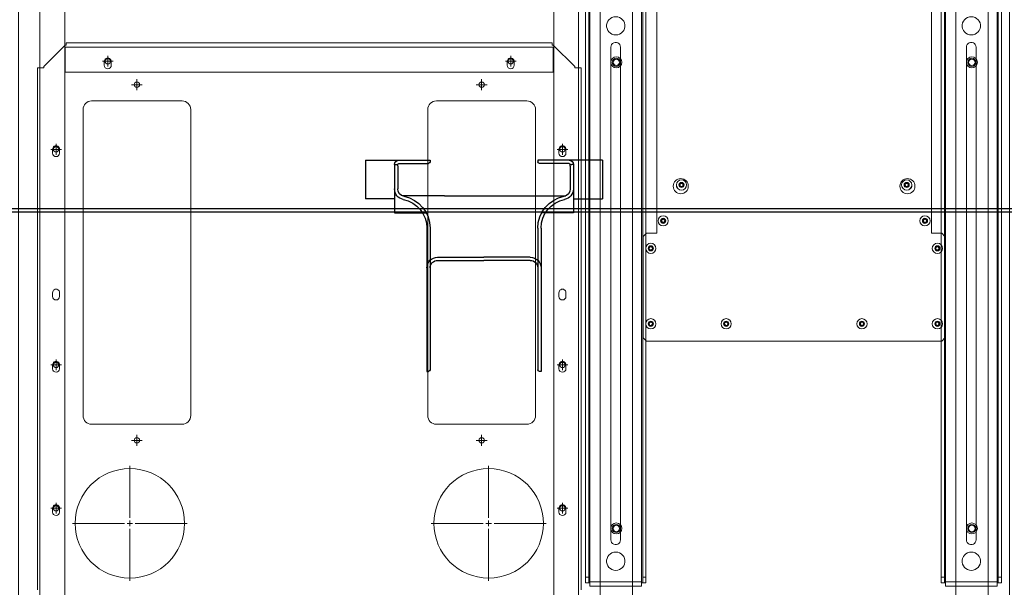
# Model space of a CAD drawing. Units: millimetres. Extents: x 4594 to 23580, y -10481 to 4322.
# Drawn here: x 6376 to 7290, y 477 to 1004 of the extents above; entities that cross this region are included whole.
import ezdxf

# ---------------------------------------------------------------- set-up
doc = ezdxf.new("R2010")
doc.units = ezdxf.units.MM
for name, color, linetype in [('Conteg Racks', 3, 'Continuous'), ('OptiWay 300', 2, 'Continuous'), ('Plates', 3, 'Continuous')]:
    doc.layers.add(name, color=color, linetype=linetype)
doc.layers.add('Dim', color=6, linetype='Continuous', lineweight=5)
doc.layers.add('Side Cooler', color=130, linetype='Continuous', lineweight=13)

# ---------------------------------------------------------------- blocks, each defined once
blk = doc.blocks.new('SW_CENTERMARKSYMBOL_184')
at = {"color": 0, "linetype": 'Continuous', "lineweight": 0}
for p, q in [((0, 0.25), (0, 2.665)), ((-0.25, 0), (-2.665, 0)), ((0, 0), (-0.125, 0)), ((0, 0), (0, 0.125)), ((0, 0), (0, -0.125)), ((0, 0), (0.125, 0)), ((0.25, 0), (2.665, 0)), ((0, -0.25), (0, -2.665))]:
    blk.add_line(p, q, dxfattribs=at)
blk = doc.blocks.new('SW_CENTERMARKSYMBOL_185')
at = {"color": 0, "linetype": 'Continuous', "lineweight": 0}
for p, q in [((0, 0.25), (0, 2.665)), ((-0.25, 0), (-2.665, 0)), ((0, 0), (-0.125, 0)), ((0, 0), (0, 0.125)), ((0, 0), (0, -0.125)), ((0, 0), (0.125, 0)), ((0.25, 0), (2.665, 0)), ((0, -0.25), (0, -2.665))]:
    blk.add_line(p, q, dxfattribs=at)
blk = doc.blocks.new('SW_CENTERMARKSYMBOL_187')
at = {"color": 0, "linetype": 'Continuous', "lineweight": 0}
for p, q in [((-0.125, 0), (-0.25, 0)), ((0, 0), (-0.125, 0)), ((0, 0.125), (0, 0.25)), ((0, 0), (0, 0.125)), ((0, 0), (0, -0.125)), ((0, 0), (0.125, 0)), ((0.125, 0), (0.25, 0)), ((0, -0.125), (0, -0.25))]:
    blk.add_line(p, q, dxfattribs=at)
blk = doc.blocks.new('SW_CENTERMARKSYMBOL_188')
at = {"color": 0, "linetype": 'Continuous', "lineweight": 0}
for p, q in [((-0.125, 0), (-0.25, 0)), ((0, 0), (-0.125, 0)), ((0, 0.125), (0, 0.25)), ((0, 0), (0, 0.125)), ((0, 0), (0, -0.125)), ((0, 0), (0.125, 0)), ((0.125, 0), (0.25, 0)), ((0, -0.125), (0, -0.25))]:
    blk.add_line(p, q, dxfattribs=at)
blk = doc.blocks.new('SW_CENTERMARKSYMBOL_189')
at = {"color": 0, "linetype": 'Continuous', "lineweight": 0}
for p, q in [((-0.125, 0), (-0.25, 0)), ((0, 0), (-0.125, 0)), ((0, 0.125), (0, 0.25)), ((0, 0), (0, 0.125)), ((0, 0), (0, -0.125)), ((0, 0), (0.125, 0)), ((0.125, 0), (0.25, 0)), ((0, -0.125), (0, -0.25))]:
    blk.add_line(p, q, dxfattribs=at)
blk = doc.blocks.new('SW_CENTERMARKSYMBOL_190')
at = {"color": 0, "linetype": 'Continuous', "lineweight": 0}
for p, q in [((-0.125, 0), (-0.25, 0)), ((0, 0), (-0.125, 0)), ((0, 0.125), (0, 0.25)), ((0, 0), (0, 0.125)), ((0, 0), (0, -0.125)), ((0, 0), (0.125, 0)), ((0.125, 0), (0.25, 0)), ((0, -0.125), (0, -0.25))]:
    blk.add_line(p, q, dxfattribs=at)
blk = doc.blocks.new('SW_CENTERMARKSYMBOL_191')
at = {"color": 0, "linetype": 'Continuous', "lineweight": 0}
for p, q in [((-0.125, 0), (-0.25, 0)), ((0, 0), (-0.125, 0)), ((0, 0.125), (0, 0.25)), ((0, 0), (0, 0.125)), ((0, 0), (0, -0.125)), ((0, 0), (0.125, 0)), ((0.125, 0), (0.25, 0)), ((0, -0.125), (0, -0.25))]:
    blk.add_line(p, q, dxfattribs=at)
blk = doc.blocks.new('SW_CENTERMARKSYMBOL_192')
at = {"color": 0, "linetype": 'Continuous', "lineweight": 0}
for p, q in [((-0.125, 0), (-0.25, 0)), ((0, 0), (-0.125, 0)), ((0, 0.125), (0, 0.25)), ((0, 0), (0, 0.125)), ((0, 0), (0, -0.125)), ((0, 0), (0.125, 0)), ((0.125, 0), (0.25, 0)), ((0, -0.125), (0, -0.25))]:
    blk.add_line(p, q, dxfattribs=at)
blk = doc.blocks.new('SW_CENTERMARKSYMBOL_193')
at = {"color": 0, "linetype": 'Continuous', "lineweight": 0}
for p, q in [((-0.125, 0), (-0.25, 0)), ((0, 0), (-0.125, 0)), ((0, 0.125), (0, 0.25)), ((0, 0), (0, 0.125)), ((0, 0), (0, -0.125)), ((0, 0), (0.125, 0)), ((0.125, 0), (0.25, 0)), ((0, -0.125), (0, -0.25))]:
    blk.add_line(p, q, dxfattribs=at)
blk = doc.blocks.new('SW_CENTERMARKSYMBOL_194')
at = {"color": 0, "linetype": 'Continuous', "lineweight": 0}
for p, q in [((-0.125, 0), (-0.25, 0)), ((0, 0), (-0.125, 0)), ((0, 0.125), (0, 0.25)), ((0, 0), (0, 0.125)), ((0, 0), (0, -0.125)), ((0, 0), (0.125, 0)), ((0.125, 0), (0.25, 0)), ((0, -0.125), (0, -0.25))]:
    blk.add_line(p, q, dxfattribs=at)
blk = doc.blocks.new('SW_CENTERMARKSYMBOL_195')
at = {"color": 0, "linetype": 'Continuous', "lineweight": 0}
for p, q in [((-0.125, 0), (-0.25, 0)), ((0, 0), (-0.125, 0)), ((0, 0.125), (0, 0.25)), ((0, 0), (0, 0.125)), ((0, 0), (0, -0.125)), ((0, 0), (0.125, 0)), ((0.125, 0), (0.25, 0)), ((0, -0.125), (0, -0.25))]:
    blk.add_line(p, q, dxfattribs=at)
blk = doc.blocks.new('SW_CENTERMARKSYMBOL_196')
at = {"color": 0, "linetype": 'Continuous', "lineweight": 0}
for p, q in [((-0.125, 0), (-0.25, 0)), ((0, 0), (-0.125, 0)), ((0, 0.125), (0, 0.25)), ((0, 0), (0, 0.125)), ((0, 0), (0, -0.125)), ((0, 0), (0.125, 0)), ((0.125, 0), (0.25, 0)), ((0, -0.125), (0, -0.25))]:
    blk.add_line(p, q, dxfattribs=at)
blk = doc.blocks.new('SW_CENTERMARKSYMBOL_197')
at = {"color": 0, "linetype": 'Continuous', "lineweight": 0}
for p, q in [((-0.125, 0), (-0.25, 0)), ((0, 0), (-0.125, 0)), ((0, 0.125), (0, 0.25)), ((0, 0), (0, 0.125)), ((0, 0), (0, -0.125)), ((0, 0), (0.125, 0)), ((0.125, 0), (0.25, 0)), ((0, -0.125), (0, -0.25))]:
    blk.add_line(p, q, dxfattribs=at)
blk = doc.blocks.new('SW_CENTERMARKSYMBOL_198')
at = {"color": 0, "linetype": 'Continuous', "lineweight": 0}
for p, q in [((-0.125, 0), (-0.25, 0)), ((0, 0), (-0.125, 0)), ((0, 0.125), (0, 0.25)), ((0, 0), (0, 0.125)), ((0, 0), (0, -0.125)), ((0, 0), (0.125, 0)), ((0.125, 0), (0.25, 0)), ((0, -0.125), (0, -0.25))]:
    blk.add_line(p, q, dxfattribs=at)
blk = doc.blocks.new('F_600x1200')
at = {"layer": 'Plates', "linetype": 'Continuous', "lineweight": 15}
for p, q in [((-27184.79, -1248.76), (-27164.79, -1228.76)), ((-27163.79, -1228.76), (-27164.79, -1228.76)), ((-26712.79, -1226.51), (-27163.79, -1226.51)), ((-27163.79, -1228.76), (-27163.79, -1226.51)), ((-26712.79, -1226.51), (-26712.79, -1228.76)), ((-26711.79, -1228.76), (-26712.79, -1228.76)), ((-26711.79, -1228.76), (-26691.79, -1248.76)), ((-27190.54, -1249.76), (-27190.54, -1734.26)), ((-27190.54, -1249.76), (-27188.29, -1249.76)), ((-27188.29, -1249.76), (-27184.79, -1249.76)), ((-27184.79, -1248.76), (-27184.79, -1249.76)), ((-26691.79, -1249.76), (-26691.79, -1248.76)), ((-26688.29, -1249.76), (-26691.79, -1249.76)), ((-26688.29, -1249.76), (-26686.04, -1249.76)), ((-26686.04, -1249.76), (-26686.04, -1734.26)), ((-27148.29, -1572.51), (-27148.29, -1288.51)), ((-27140.29, -1280.51), (-27056.29, -1280.51)), ((-27048.29, -1288.51), (-27048.29, -1572.51)), ((-26828.29, -1572.51), (-26828.29, -1288.51)), ((-26820.29, -1280.51), (-26736.29, -1280.51)), ((-26728.29, -1288.51), (-26728.29, -1572.51)), ((-27056.29, -1580.51), (-27140.29, -1580.51)), ((-26736.29, -1580.51), (-26820.29, -1580.51))]:
    blk.add_line(p, q, dxfattribs=at)
for centre, radius in [((-27125.29, -1243.76), 2.5), ((-26751.29, -1243.76), 2.5), ((-27098.29, -1265.51), 2.5), ((-26778.29, -1265.51), 2.5), ((-27173.29, -1325.51), 2.5), ((-26703.29, -1325.51), 2.5), ((-27173.29, -1525.51), 2.5), ((-26703.29, -1525.51), 2.5), ((-27098.29, -1595.51), 2.5), ((-26778.29, -1595.51), 2.5), ((-27104.79, -1672.51), 50.8), ((-26771.79, -1672.51), 50.8), ((-27173.29, -1658.51), 2.5), ((-26703.29, -1658.51), 2.5)]:
    blk.add_circle(centre, radius, dxfattribs=at)
for centre, start, end in [((-27140.29, -1288.51), 90, 180), ((-27056.29, -1288.51), 0, 90), ((-26820.29, -1288.51), 90, 180), ((-26736.29, -1288.51), 0, 90), ((-27140.29, -1572.51), 180, 270), ((-27056.29, -1572.51), 270, 0), ((-26820.29, -1572.51), 180, 270), ((-26736.29, -1572.51), 270, 0)]:
    blk.add_arc(centre, 8, start, end, dxfattribs=at)
at = {"layer": 'Plates', "linetype": 'Continuous', "lineweight": 0, "xscale": 20, "yscale": 20, "zscale": 20}
for name, p in [('SW_CENTERMARKSYMBOL_191', (-27125.29, -1243.76)), ('SW_CENTERMARKSYMBOL_193', (-26751.29, -1243.76)), ('SW_CENTERMARKSYMBOL_192', (-27098.29, -1265.51)), ('SW_CENTERMARKSYMBOL_194', (-26778.29, -1265.51)), ('SW_CENTERMARKSYMBOL_190', (-27173.29, -1325.51)), ('SW_CENTERMARKSYMBOL_195', (-26703.29, -1325.51)), ('SW_CENTERMARKSYMBOL_189', (-27173.29, -1525.51)), ('SW_CENTERMARKSYMBOL_196', (-26703.29, -1525.51)), ('SW_CENTERMARKSYMBOL_188', (-27098.29, -1595.51)), ('SW_CENTERMARKSYMBOL_197', (-26778.29, -1595.51)), ('SW_CENTERMARKSYMBOL_184', (-27104.79, -1672.51)), ('SW_CENTERMARKSYMBOL_185', (-26771.79, -1672.51)), ('SW_CENTERMARKSYMBOL_187', (-27173.29, -1658.51)), ('SW_CENTERMARKSYMBOL_198', (-26703.29, -1658.51))]:
    blk.add_blockref(name, p, dxfattribs=at)
blk = doc.blocks.new('OPW-RRB-120-tv')
at = {"layer": 'OptiWay 300', "lineweight": 9}
for points in [[(108.71, -1147.77), (108.71, -1147.77), (108.88, -1147.77), (109.24, -1147.77), (109.59, -1147.77), (109.94, -1147.77), (110.47, -1147.77), (111, -1147.77), (111.7, -1147.77)], [(108.71, -1195.67), (108.71, -1147.77)], [(111.7, -1143.72), (111.7, -1143.72), (112.05, -1143.72), (112.58, -1143.72), (113.11, -1143.72), (113.82, -1143.72), (114.7, -1143.72), (115.75, -1143.72), (116.63, -1143.72)], [(111.7, -1146.71), (111.7, -1143.72)], [(111.7, -1147.77), (111.7, -1147.59), (111.7, -1147.41), (111.7, -1147.24), (111.7, -1147.06), (111.7, -1146.89), (111.7, -1146.71)], [(116.63, -1146.71), (115.75, -1146.71), (114.7, -1146.71), (113.82, -1146.71), (113.11, -1146.71), (112.58, -1146.71), (112.05, -1146.71), (111.7, -1146.71)], [(111.7, -1147.77), (112.76, -1147.77)], [(112.76, -1147.77), (112.76, -1195.67)], [(1144.32, -1147.77), (112.76, -1147.77)], [(1140.27, -1143.72), (116.63, -1143.72)], [(116.63, -1143.72), (116.63, -1146.71)], [(1140.27, -1146.71), (116.63, -1146.71)], [(1140.27, -1143.72), (1141.33, -1143.72), (1142.21, -1143.72), (1143.09, -1143.72), (1143.79, -1143.72), (1144.5, -1143.72), (1145.03, -1143.72), (1145.2, -1143.72), (1145.38, -1143.72)], [(1140.27, -1146.71), (1140.27, -1143.72)], [(1145.38, -1146.71), (1145.2, -1146.71), (1145.03, -1146.71), (1144.5, -1146.71), (1143.79, -1146.71), (1143.09, -1146.71), (1142.21, -1146.71), (1141.33, -1146.71), (1140.27, -1146.71)], [(1145.38, -1147.77), (1144.32, -1147.77)], [(1144.32, -1195.67), (1144.32, -1147.77)], [(1145.38, -1143.72), (1145.38, -1146.71)], [(1145.38, -1147.77), (1145.38, -1147.59), (1145.38, -1147.41), (1145.38, -1147.24), (1145.38, -1147.06), (1145.38, -1146.89), (1145.38, -1146.71)], [(1145.38, -1147.77), (1145.91, -1147.77), (1146.61, -1147.77), (1146.96, -1147.77), (1147.49, -1147.77), (1147.84, -1147.77), (1148.2, -1147.77), (1148.37, -1147.77)], [(1148.37, -1195.67), (1148.37, -1147.77)], [(140.05, -1171.72), (139.88, -1169.95), (139.35, -1168.19), (138.47, -1166.79), (137.24, -1165.37), (135.83, -1164.32), (134.24, -1163.62), (132.48, -1163.27), (130.72, -1163.27), (128.96, -1163.62), (127.38, -1164.32), (125.97, -1165.37), (124.73, -1166.79), (123.85, -1168.19), (123.32, -1169.95), (123.15, -1171.72), (123.32, -1173.48), (123.85, -1175.24), (124.73, -1176.65), (125.97, -1178.06), (127.38, -1179.11), (128.96, -1179.82), (130.72, -1180.17), (132.48, -1180.17), (134.24, -1179.82), (135.83, -1179.11), (137.24, -1178.06), (138.47, -1176.65), (139.35, -1175.24), (139.88, -1173.48), (140.05, -1171.72)], [(151.68, -1167.31), (150.27, -1167.49), (149.21, -1168.02), (148.16, -1168.72), (147.45, -1169.78), (147.1, -1171.01), (147.1, -1172.42), (147.45, -1173.65), (148.16, -1174.71), (149.21, -1175.59), (150.27, -1176.12), (151.68, -1176.29)], [(608.46, -1167.31), (151.68, -1167.31)], [(608.46, -1176.29), (609.87, -1176.12), (610.93, -1175.59), (611.99, -1174.71), (612.69, -1173.65), (613.04, -1172.42), (613.04, -1171.01), (612.69, -1169.78), (611.99, -1168.72), (610.93, -1168.02), (609.87, -1167.49), (608.46, -1167.31)], [(636.99, -1171.72), (636.82, -1169.95), (636.29, -1168.19), (635.41, -1166.79), (634.17, -1165.37), (632.77, -1164.32), (631.18, -1163.62), (629.42, -1163.27), (627.66, -1163.27), (625.9, -1163.62), (624.31, -1164.32), (622.9, -1165.37), (621.67, -1166.79), (620.79, -1168.19), (620.26, -1169.95), (620.08, -1171.72), (620.26, -1173.48), (620.79, -1175.24), (621.67, -1176.65), (622.9, -1178.06), (624.31, -1179.11), (625.9, -1179.82), (627.66, -1180.17), (629.42, -1180.17), (631.18, -1179.82), (632.77, -1179.11), (634.17, -1178.06), (635.41, -1176.65), (636.29, -1175.24), (636.82, -1173.48), (636.99, -1171.72)], [(648.44, -1167.31), (647.21, -1167.49), (645.97, -1168.02), (645.09, -1168.72), (644.39, -1169.78), (644.04, -1171.01), (644.04, -1172.42), (644.39, -1173.65), (645.09, -1174.71), (645.97, -1175.59), (647.21, -1176.12), (648.44, -1176.29)], [(1105.4, -1167.31), (648.44, -1167.31)], [(1105.4, -1176.29), (1106.64, -1176.12), (1107.87, -1175.59), (1108.75, -1174.71), (1109.45, -1173.65), (1109.81, -1172.42), (1109.81, -1171.01), (1109.45, -1169.78), (1108.75, -1168.72), (1107.87, -1168.02), (1106.64, -1167.49), (1105.4, -1167.31)], [(1133.93, -1171.72), (1133.58, -1169.95), (1133.05, -1168.19), (1132.17, -1166.79), (1131.12, -1165.37), (1129.53, -1164.32), (1127.94, -1163.62), (1126.18, -1163.27), (1124.42, -1163.27), (1122.66, -1163.62), (1121.08, -1164.32), (1119.67, -1165.37), (1118.44, -1166.79), (1117.55, -1168.19), (1117.02, -1169.95), (1116.85, -1171.72), (1117.02, -1173.48), (1117.55, -1175.24), (1118.44, -1176.65), (1119.67, -1178.06), (1121.08, -1179.11), (1122.66, -1179.82), (1124.42, -1180.17), (1126.18, -1180.17), (1127.94, -1179.82), (1129.53, -1179.11), (1131.12, -1178.06), (1132.17, -1176.65), (1133.05, -1175.24), (1133.58, -1173.48), (1133.93, -1171.72)], [(151.68, -1176.29), (608.46, -1176.29)], [(648.44, -1176.29), (1105.4, -1176.29)], [(111.7, -1195.67), (111, -1195.67), (110.47, -1195.67), (109.94, -1195.67), (109.59, -1195.67), (109.24, -1195.67), (108.88, -1195.67), (108.71, -1195.67)], [(114.17, -1196.72), (109.24, -1196.72)], [(109.94, -1198.48), (113.46, -1194.96)], [(109.94, -1194.96), (113.46, -1198.48)], [(111.7, -1199.19), (111.7, -1194.26)], [(111.7, -1196.72), (111.7, -1196.72), (111.7, -1196.55), (111.7, -1196.37), (111.7, -1196.2), (111.7, -1196.02), (111.7, -1195.84), (111.7, -1195.67)], [(112.76, -1195.67), (111.7, -1195.67)], [(111.7, -1196.72), (111.7, -1196.72)], [(111.7, -1196.72), (111.7, -1196.72), (112.05, -1196.72), (112.58, -1196.72), (113.11, -1196.72), (113.82, -1196.72), (114.7, -1196.72), (115.75, -1196.72), (116.63, -1196.72)], [(111.7, -1199.72), (111.7, -1196.72)], [(1144.32, -1195.67), (112.76, -1195.67)], [(1140.27, -1196.72), (116.63, -1196.72)], [(116.63, -1196.72), (116.63, -1199.72)], [(1140.27, -1196.72), (1141.33, -1196.72), (1142.21, -1196.72), (1143.09, -1196.72), (1143.79, -1196.72), (1144.5, -1196.72), (1145.03, -1196.72), (1145.2, -1196.72), (1145.38, -1196.72)], [(1140.27, -1199.72), (1140.27, -1196.72)], [(1145.38, -1195.67), (1144.32, -1195.67)], [(1148.37, -1195.67), (1148.2, -1195.67), (1147.84, -1195.67), (1147.49, -1195.67), (1146.96, -1195.67), (1146.61, -1195.67), (1145.91, -1195.67), (1145.38, -1195.67)], [(1145.38, -1196.72), (1145.38, -1196.72), (1145.38, -1196.55), (1145.38, -1196.37), (1145.38, -1196.2), (1145.38, -1196.02), (1145.38, -1195.84), (1145.38, -1195.67)], [(1145.38, -1196.72), (1145.38, -1199.72)], [(116.63, -1199.72), (115.75, -1199.72), (114.7, -1199.72), (113.82, -1199.72), (113.11, -1199.72), (112.58, -1199.72), (112.05, -1199.72), (111.7, -1199.72)], [(1140.27, -1199.72), (116.63, -1199.72)], [(1145.38, -1199.72), (1145.2, -1199.72), (1145.03, -1199.72), (1144.5, -1199.72), (1143.79, -1199.72), (1143.09, -1199.72), (1142.21, -1199.72), (1141.33, -1199.72), (1140.27, -1199.72)]]:
    blk.add_lwpolyline(points, dxfattribs=at)
blk = doc.blocks.new('top_600x1200')
at = {"layer": 'Conteg Racks', "linetype": 'Continuous', "lineweight": 15}
for p, q in [((-95.1, -42068.42), (-1266.1, -42068.42)), ((-98.6, -42098.42), (-1238.1, -42098.42)), ((-98.6, -42118.42), (-1238.1, -42118.42)), ((-1114.35, -42130.17), (-1117.85, -42130.17)), ((-981.35, -42130.17), (-984.85, -42130.17)), ((-914.35, -42130.17), (-917.85, -42130.17)), ((-781.35, -42130.17), (-784.85, -42130.17)), ((-1117.85, -42136.67), (-1114.35, -42136.67)), ((-984.85, -42136.67), (-981.35, -42136.67)), ((-917.85, -42136.67), (-914.35, -42136.67)), ((-784.85, -42136.67), (-781.35, -42136.67)), ((-98.6, -42141.42), (-1238.1, -42141.42)), ((-709.6, -42141.92), (-709.6, -42594.92)), ((-689.6, -42141.92), (-709.6, -42141.92)), ((-689.6, -42141.92), (-686.77, -42141.92)), ((-688.6, -42141.92), (-688.6, -42141.42)), ((-686.77, -42141.92), (-686.6, -42141.92)), ((-686.6, -42141.92), (-686.6, -42141.42)), ((-686.6, -42141.92), (-686.6, -42594.92)), ((-699.85, -42178.17), (-703.35, -42178.17)), ((-703.35, -42184.67), (-699.85, -42184.67)), ((-699.85, -42552.17), (-703.35, -42552.17)), ((-703.35, -42558.67), (-699.85, -42558.67)), ((-1238.1, -42595.42), (-98.6, -42595.42)), ((-709.6, -42594.92), (-689.6, -42594.92)), ((-686.77, -42594.92), (-689.6, -42594.92)), ((-688.6, -42595.42), (-688.6, -42594.92)), ((-686.77, -42594.92), (-686.6, -42594.92)), ((-686.6, -42595.42), (-686.6, -42594.92)), ((-1114.35, -42600.17), (-1117.85, -42600.17)), ((-981.35, -42600.17), (-984.85, -42600.17)), ((-914.35, -42600.17), (-917.85, -42600.17)), ((-781.35, -42600.17), (-784.85, -42600.17)), ((-1117.85, -42606.67), (-1114.35, -42606.67)), ((-984.85, -42606.67), (-981.35, -42606.67)), ((-917.85, -42606.67), (-914.35, -42606.67)), ((-784.85, -42606.67), (-781.35, -42606.67)), ((-1238.1, -42618.42), (-98.6, -42618.42)), ((-1238.1, -42638.42), (-98.6, -42638.42)), ((-1266.1, -42668.42), (-95.1, -42668.42))]:
    blk.add_line(p, q, dxfattribs=at)
for centre, radius in [((-1133.1, -42083.42), 5.1), ((-1133.1, -42083.42), 3.8), ((-1133.1, -42083.42), 3), ((-700.6, -42083.42), 5.1), ((-700.6, -42083.42), 3.8), ((-700.6, -42083.42), 3), ((-1133.1, -42653.42), 5.1), ((-1133.1, -42653.42), 3.8), ((-1133.1, -42653.42), 3), ((-700.6, -42653.42), 5.1), ((-700.6, -42653.42), 3.8), ((-700.6, -42653.42), 3)]:
    blk.add_circle(centre, radius, dxfattribs=at)
for centre, start, end in [((-1117.85, -42133.42), 90, 270), ((-1114.35, -42133.42), 270, 90), ((-984.85, -42133.42), 90, 270), ((-981.35, -42133.42), 270, 90), ((-917.85, -42133.42), 90, 270), ((-914.35, -42133.42), 270, 90), ((-784.85, -42133.42), 90, 270), ((-781.35, -42133.42), 270, 90), ((-703.35, -42181.42), 90, 270), ((-699.85, -42181.42), 270, 90), ((-703.35, -42555.42), 90, 270), ((-699.85, -42555.42), 270, 90), ((-1117.85, -42603.42), 90, 270), ((-1114.35, -42603.42), 270, 90), ((-984.85, -42603.42), 90, 270), ((-981.35, -42603.42), 270, 90), ((-917.85, -42603.42), 90, 270), ((-914.35, -42603.42), 270, 90), ((-784.85, -42603.42), 90, 270), ((-781.35, -42603.42), 270, 90)]:
    blk.add_arc(centre, 3.25, start, end, dxfattribs=at)
blk = doc.blocks.new('AC_SO_1200_tv')
at = {"layer": 'Side Cooler', "linetype": 'Continuous', "lineweight": 15}
for p, q in [((5748.67, -1945.18), (5748.67, -876.38)), ((6048.66, -1945.18), (6048.66, -876.38)), ((5748.66, -923.44), (5748.66, -922.94)), ((5748.66, -922.94), (5748.67, -922.94)), ((5748.66, -923.44), (5748.66, -929.94)), ((5748.66, -930.44), (5748.66, -929.94)), ((5748.67, -930.44), (5748.66, -930.44)), ((5761.66, -1120.28), (5758.66, -1123.28)), ((5758.66, -1123.28), (5758.66, -1217.28)), ((6035.66, -1120.28), (5761.66, -1120.28)), ((6038.66, -1123.28), (6035.66, -1120.28)), ((6038.66, -1217.28), (6038.66, -1123.28)), ((5763.93, -1136.28), (5764.8, -1134.78)), ((5764.8, -1137.78), (5763.93, -1136.28)), ((5764.8, -1134.78), (5766.53, -1134.78)), ((5766.53, -1137.78), (5764.8, -1137.78)), ((5766.53, -1134.78), (5767.4, -1136.28)), ((5767.4, -1136.28), (5766.53, -1137.78)), ((5833.93, -1136.28), (5834.8, -1134.78)), ((5834.8, -1137.78), (5833.93, -1136.28)), ((5834.8, -1134.78), (5836.53, -1134.78)), ((5836.53, -1137.78), (5834.8, -1137.78)), ((5836.53, -1134.78), (5837.4, -1136.28)), ((5837.4, -1136.28), (5836.53, -1137.78)), ((5959.93, -1136.28), (5960.8, -1134.78)), ((5960.8, -1137.78), (5959.93, -1136.28)), ((5960.8, -1134.78), (5962.53, -1134.78)), ((5962.53, -1137.78), (5960.8, -1137.78)), ((5962.53, -1134.78), (5963.4, -1136.28)), ((5963.4, -1136.28), (5962.53, -1137.78)), ((6029.93, -1136.28), (6030.8, -1134.78)), ((6030.8, -1137.78), (6029.93, -1136.28)), ((6030.8, -1134.78), (6032.53, -1134.78)), ((6032.53, -1137.78), (6030.8, -1137.78)), ((6032.53, -1134.78), (6033.4, -1136.28)), ((6033.4, -1136.28), (6032.53, -1137.78)), ((5763.93, -1206.28), (5764.8, -1204.78)), ((5764.8, -1207.78), (5763.93, -1206.28)), ((5764.8, -1204.78), (5766.53, -1204.78)), ((5766.53, -1204.78), (5767.4, -1206.28)), ((5767.4, -1206.28), (5766.53, -1207.78)), ((6029.93, -1206.28), (6030.8, -1204.78)), ((6030.8, -1207.78), (6029.93, -1206.28)), ((6030.8, -1204.78), (6032.53, -1204.78)), ((6032.53, -1204.78), (6033.4, -1206.28)), ((6033.4, -1206.28), (6032.53, -1207.78)), ((5766.53, -1207.78), (5764.8, -1207.78)), ((6032.53, -1207.78), (6030.8, -1207.78)), ((5758.66, -1217.28), (5761.66, -1220.28)), ((5761.66, -1220.28), (5771.16, -1220.28)), ((5771.16, -1220.28), (5771.16, -1905.28)), ((6026.16, -1220.28), (6035.66, -1220.28)), ((6026.16, -1905.28), (6026.16, -1220.28)), ((6035.66, -1220.28), (6038.66, -1217.28)), ((5775.43, -1231.78), (5776.3, -1230.28)), ((5776.3, -1233.28), (5775.43, -1231.78)), ((5776.3, -1230.28), (5778.03, -1230.28)), ((5778.03, -1233.28), (5776.3, -1233.28)), ((5778.03, -1230.28), (5778.9, -1231.78)), ((5778.9, -1231.78), (5778.03, -1233.28)), ((6018.43, -1231.78), (6019.3, -1230.28)), ((6019.3, -1233.28), (6018.43, -1231.78)), ((6019.3, -1230.28), (6021.03, -1230.28)), ((6021.03, -1233.28), (6019.3, -1233.28)), ((6021.03, -1230.28), (6021.9, -1231.78)), ((6021.9, -1231.78), (6021.03, -1233.28)), ((5792.43, -1265.07), (5793.3, -1263.57)), ((5793.3, -1266.57), (5792.43, -1265.07)), ((5793.3, -1263.57), (5795.03, -1263.57)), ((5795.03, -1266.57), (5793.3, -1266.57)), ((5795.03, -1263.57), (5795.9, -1265.07)), ((5795.9, -1265.07), (5795.03, -1266.57)), ((6001.43, -1265.07), (6002.3, -1263.57)), ((6002.3, -1266.57), (6001.43, -1265.07)), ((6002.3, -1263.57), (6004.03, -1263.57)), ((6004.03, -1266.57), (6002.3, -1266.57)), ((6004.03, -1263.57), (6004.9, -1265.07)), ((6004.9, -1265.07), (6004.03, -1266.57))]:
    blk.add_line(p, q, dxfattribs=at)
for centre, radius in [((5765.66, -1136.28), 4.75), ((5835.66, -1136.28), 4.75), ((5961.66, -1136.28), 4.75), ((6031.66, -1136.28), 4.75), ((5765.66, -1136.28), 2.37), ((5835.66, -1136.28), 2.37), ((5961.66, -1136.28), 2.37), ((6031.66, -1136.28), 2.37), ((5765.66, -1206.28), 4.75), ((5765.66, -1206.28), 2.37), ((6031.66, -1206.28), 4.75), ((6031.66, -1206.28), 2.37), ((5777.16, -1231.78), 4.75), ((5777.16, -1231.78), 2.37), ((6020.16, -1231.78), 4.75), ((6020.16, -1231.78), 2.37), ((5793.46, -1263.98), 7), ((5794.16, -1265.07), 4.75), ((6003.86, -1263.98), 7), ((6003.16, -1265.07), 4.75), ((5794.16, -1265.07), 2.37), ((6003.16, -1265.07), 2.37)]:
    blk.add_circle(centre, radius, dxfattribs=at)
for centre, radius, start, end in [((5765.66, -1136.28), 1.5, 150, 210), ((5765.66, -1136.28), 1.5, 90, 150), ((5765.66, -1136.28), 1.5, 210, 270), ((5765.66, -1136.28), 1.5, 30, 90), ((5765.66, -1136.28), 1.5, 270, 330), ((5765.66, -1136.28), 1.5, 330, 30), ((5835.66, -1136.28), 1.5, 150, 210), ((5835.66, -1136.28), 1.5, 90, 150), ((5835.66, -1136.28), 1.5, 210, 270), ((5835.66, -1136.28), 1.5, 30, 90), ((5835.66, -1136.28), 1.5, 270, 330), ((5835.66, -1136.28), 1.5, 330, 30), ((5961.66, -1136.28), 1.5, 150, 210), ((5961.66, -1136.28), 1.5, 90, 150), ((5961.66, -1136.28), 1.5, 210, 270), ((5961.66, -1136.28), 1.5, 30, 90), ((5961.66, -1136.28), 1.5, 270, 330), ((5961.66, -1136.28), 1.5, 330, 30), ((6031.66, -1136.28), 1.5, 150, 210), ((6031.66, -1136.28), 1.5, 90, 150), ((6031.66, -1136.28), 1.5, 210, 270), ((6031.66, -1136.28), 1.5, 30, 90), ((6031.66, -1136.28), 1.5, 270, 330), ((6031.66, -1136.28), 1.5, 330, 30), ((5765.66, -1206.28), 1.5, 150, 210), ((5765.66, -1206.28), 1.5, 90, 150), ((5765.66, -1206.28), 1.5, 30, 90), ((5765.66, -1206.28), 1.5, 330, 30), ((6031.66, -1206.28), 1.5, 150, 210), ((6031.66, -1206.28), 1.5, 90, 150), ((6031.66, -1206.28), 1.5, 30, 90), ((6031.66, -1206.28), 1.5, 330, 30), ((5765.66, -1206.28), 1.5, 210, 270), ((5765.66, -1206.28), 1.5, 270, 330), ((6031.66, -1206.28), 1.5, 210, 270), ((6031.66, -1206.28), 1.5, 270, 330), ((5777.16, -1231.78), 1.5, 150, 210), ((5777.16, -1231.78), 1.5, 90, 150), ((5777.16, -1231.78), 1.5, 210, 270), ((5777.16, -1231.78), 1.5, 30, 90), ((5777.16, -1231.78), 1.5, 270, 330), ((5777.16, -1231.78), 1.5, 330, 30), ((6020.16, -1231.78), 1.5, 150, 210), ((6020.16, -1231.78), 1.5, 90, 150), ((6020.16, -1231.78), 1.5, 210, 270), ((6020.16, -1231.78), 1.5, 30, 90), ((6020.16, -1231.78), 1.5, 270, 330), ((6020.16, -1231.78), 1.5, 330, 30), ((5792.21, -1263.98), 2.75, 115.73645, 186.15764), ((5794.16, -1265.07), 1.5, 150, 210), ((5794.16, -1265.07), 1.5, 90, 150), ((5794.16, -1265.07), 1.5, 210, 270), ((5794.16, -1265.07), 1.5, 30, 90), ((5794.16, -1265.07), 1.5, 270, 330), ((5794.16, -1265.07), 1.5, 330, 30), ((6003.16, -1265.07), 1.5, 150, 210), ((6003.16, -1265.07), 1.5, 90, 150), ((6003.16, -1265.07), 1.5, 210, 270), ((6003.16, -1265.07), 1.5, 30, 90), ((6003.16, -1265.07), 1.5, 270, 330), ((6003.16, -1265.07), 1.5, 330, 30), ((6005.11, -1263.98), 2.75, 353.84234, 64.26357)]:
    blk.add_arc(centre, radius, start, end, dxfattribs=at)
blk = doc.blocks.new('OPW-10DRF-YL-front')
at = {"layer": 'OptiWay 300'}
for p, q in [((3768.38, 1184.52), (3768.38, 1148.52)), ((3768.38, 1184.52), (3799.38, 1184.52)), ((3795.38, 1180.52), (3795.38, 1157.85)), ((3795.38, 1180.52), (3796.88, 1180.52)), ((3798.38, 1179.2), (3798.38, 1180.52)), ((3798.38, 1179.02), (3798.38, 1157.85)), ((3799.38, 1184.52), (3828.38, 1184.52)), ((3799.38, 1181.52), (3826.88, 1181.52)), ((3828.38, 1184.52), (3828.38, 1183.02)), ((3928.38, 1184.52), (3928.38, 1183.02)), ((3957.38, 1184.52), (3928.38, 1184.52)), ((3957.38, 1181.52), (3929.88, 1181.52)), ((3988.39, 1184.52), (3957.38, 1184.52)), ((3958.38, 1179.2), (3958.38, 1180.52)), ((3958.38, 1179.02), (3958.38, 1157.85)), ((3961.38, 1180.52), (3959.88, 1180.52)), ((3961.38, 1180.52), (3961.38, 1157.85)), ((3988.39, 1184.52), (3988.39, 1148.52)), ((3795.38, 1157.85), (3795.38, 1135.51)), ((3915.1, 1151.52), (3802.4, 1151.52)), ((3915.1, 1151.52), (3954.37, 1151.52)), ((3961.38, 1157.85), (3961.38, 1135.52)), ((3795.38, 1148.52), (3768.38, 1148.52)), ((3961.38, 1148.52), (3988.39, 1148.52)), ((3795.38, 1135.51), (3825.37, 1135.52)), ((3961.37, 1135.52), (3931.37, 1135.52)), ((3825.38, 1121.52), (3825.38, 988.52)), ((3828.38, 1121.52), (3828.38, 990.02)), ((3928.38, 1121.52), (3928.38, 990.02)), ((3931.38, 1121.52), (3931.38, 988.52)), ((3835.38, 1094.52), (3878.38, 1094.52)), ((3835.38, 1091.52), (3878.38, 1091.52)), ((3921.38, 1094.52), (3878.38, 1094.52)), ((3921.38, 1091.52), (3878.38, 1091.52)), ((3825.38, 988.52), (3825.38, 988.52)), ((3825.38, 988.52), (3826.88, 988.52)), ((3828.38, 990.09), (3828.38, 990.02)), ((3928.38, 990.09), (3928.38, 990.02)), ((3931.38, 988.52), (3929.88, 988.52)), ((3931.38, 988.52), (3931.38, 988.52))]:
    blk.add_line(p, q, dxfattribs=at)
for centre, radius, start, end in [((3799.38, 1180.52), 4, 90, 180), ((3796.88, 1179.02), 1.5, 359.99817, 90.00183), ((3799.38, 1180.52), 1, 90.55495, 180.00118), ((3826.88, 1183.02), 1.5, 270.00021, 359.99994), ((3929.88, 1183.02), 1.5, 180.00006, 269.99979), ((3957.38, 1180.52), 4, 0, 90), ((3957.38, 1180.52), 1, 359.99882, 89.44505), ((3959.88, 1179.02), 1.5, 89.99817, 180.00183), ((3805.38, 1157.85), 10, 180, 259.09453), ((3805.38, 1157.85), 7, 180, 259.09453), ((3951.38, 1157.85), 7, 280.90547, 0), ((3951.38, 1157.85), 10, 280.90547, 0), ((3798.38, 1121.52), 27, 359.99999, 79.09453), ((3798.38, 1121.52), 30, 359.99999, 79.09453), ((3958.38, 1121.52), 30, 100.90547, 180.00001), ((3958.38, 1121.52), 27, 100.90547, 180.00001), ((3835.38, 1084.52), 10, 90, 180), ((3835.38, 1084.52), 7, 90, 180), ((3921.38, 1084.52), 10, 0, 90), ((3921.38, 1084.52), 7, 0, 90), ((3826.88, 990.02), 1.5, 270, 360), ((3929.88, 990.02), 1.5, 180, 270)]:
    blk.add_arc(centre, radius, start, end, dxfattribs=at)
blk = doc.blocks.new('A$C78015ABA')
at = {"layer": 'OptiWay 300'}
for p, q in [((0, 306), (2000, 306)), ((0, 303), (2000, 303))]:
    blk.add_line(p, q, dxfattribs=at)

msp = doc.modelspace()

# ---------------------------------------------------------------- block references
at = {"layer": 'Conteg Racks', "rotation": 89.99999999999993}
for p in [(-35723.155, 1665.021), (-34823.155, 1665.021)]:
    msp.add_blockref('top_600x1200', p, dxfattribs=at)
at = {"layer": 'Dim', "xscale": -1}
msp.add_blockref('OPW-10DRF-YL-front', (10685.774, -310.877), dxfattribs=at)
at = {"layer": 'OptiWay 300'}
for name, p, rotation in [('OPW-RRB-120-tv', (8101.475, 1626.858), 270), ('OPW-RRB-120-tv', (8431.475, 1626.858), 270), ('A$C78015ABA', (8205.836, 1131.552), 180)]:
    msp.add_blockref(name, p, dxfattribs=dict(at, rotation=rotation))
at = {"layer": 'Plates', "color": 1}
msp.add_blockref('F_600x1200', (33583.556, 2209.174), dxfattribs=at)
at = {"layer": 'Side Cooler', "rotation": 180}
msp.add_blockref('AC_SO_1200_tv', (12993.929, -414.438), dxfattribs=at)

doc.saveas('drawing.dxf')
